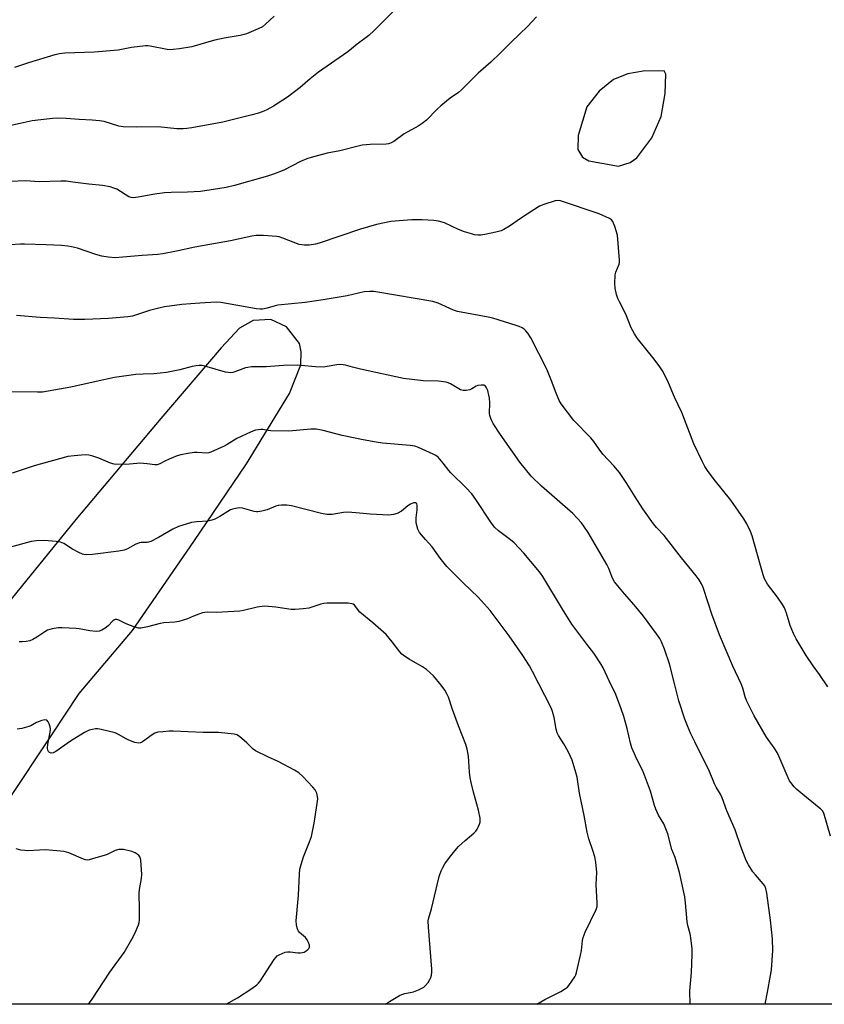
# Model space of a CAD drawing. Units: inches. Extents: x 1219771 to 1225771, y 569454 to 573455.
# Drawn here: x 1221547 to 1221841, y 569455 to 569815 of the extents above; entities that cross this region are included whole.
import ezdxf

# ---------------------------------------------------------------- set-up
doc = ezdxf.new("R2010")
doc.units = ezdxf.units.IN
doc.header["$MEASUREMENT"] = 0
doc.layers.add('NTRL-Farm Land', color=3, linetype='Continuous')
doc.layers.add('Undefined', color=1, linetype='Continuous')

msp = doc.modelspace()

# ---------------------------------------------------------------- linework, layer by layer
at = {"layer": 'NTRL-Farm Land'}
msp.add_polyline3d([(1221769.45, 569795.2, 0), (1221764.28, 569793.07, 0), (1221759.01, 569788.81, 0), (1221754.45, 569783.13, 0), (1221751.31, 569772.59, 0), (1221751.21, 569767.42, 0), (1221752.83, 569764.68, 0), (1221755.17, 569763.36, 0), (1221766.01, 569761.34, 0), (1221770.37, 569762.66, 0), (1221772.81, 569764.38, 0), (1221778.28, 569771.79, 0), (1221781.72, 569779.59, 0), (1221783.14, 569788.01, 0), (1221783.39, 569795.09, 0), (1221782.71, 569796.2, 0), (1221775.02, 569796.12, 0)], close=True, dxfattribs=at)
for points in [[(1221542.73, 569529.2, 0), (1221558.48, 569552.91, 0), (1221568.69, 569568.38, 0), (1221588.27, 569591.38, 0), (1221610.68, 569624.04, 0), (1221629.97, 569652.43, 0), (1221645.72, 569678.12, 0), (1221649.83, 569688.63, 0), (1221649.97, 569693.45, 0), (1221649.4, 569696.43, 0), (1221644.57, 569702.53, 0), (1221638.89, 569705.23, 0), (1221632.37, 569704.94, 0), (1221627.4, 569702.1, 0), (1221620.73, 569694.86, 0), (1221598.6, 569669.02, 0), (1221567.53, 569632.11, 0), (1221525.82, 569580.86, 0)], [(1222108.74, 569454.64, 0), (1221495.88, 569454.7, 0)]]:
    msp.add_polyline3d(points, dxfattribs=at)
at = {"layer": 'Undefined'}
for points, elevation in [([(1221684.07, 569818.41), (1221676.68, 569811.06), (1221674.7, 569809.25), (1221670.5, 569806.05), (1221667.03, 569803.17), (1221656.27, 569795.76), (1221653.25, 569793.34), (1221649.62, 569790.19), (1221644.93, 569786.65), (1221639.85, 569783.37), (1221637.41, 569782), (1221636.36, 569781.53), (1221634.39, 569780.81), (1221631.58, 569779.98), (1221621.32, 569777.44), (1221609.9, 569775.34), (1221608.19, 569775.1), (1221606.74, 569775.04), (1221604.42, 569775.08), (1221597.67, 569775.8), (1221589.74, 569775.62), (1221584.88, 569775.73), (1221583.21, 569776.04), (1221577.93, 569777.67), (1221576.18, 569778), (1221573.51, 569778.25), (1221568.72, 569778.44), (1221564.01, 569778.84), (1221560.77, 569778.89), (1221559.02, 569778.78), (1221551.57, 569777.9), (1221547.15, 569777.03), (1221541.05, 569775.59)], 556), ([(1221736.07, 569815.99), (1221732.71, 569812.51), (1221726.74, 569806.7), (1221722.89, 569802.79), (1221719.32, 569799.44), (1221714.77, 569795.45), (1221708.6, 569789.26), (1221707.46, 569788.33), (1221704.45, 569786.25), (1221701.01, 569783.44), (1221699.7, 569782.23), (1221695.78, 569778.24), (1221694.22, 569776.95), (1221692.77, 569775.97), (1221687.64, 569773.18), (1221683.91, 569770.43), (1221682.67, 569769.73), (1221681.86, 569769.49), (1221681.01, 569769.39), (1221675.23, 569769.28), (1221672.29, 569769.04), (1221670.84, 569768.75), (1221664.07, 569767.03), (1221659.51, 569766.18), (1221653.63, 569764.58), (1221652.02, 569764.04), (1221649.75, 569763.03), (1221643.61, 569759.88), (1221639.89, 569758.4), (1221637.69, 569757.65), (1221625.59, 569754.34), (1221622.52, 569753.59), (1221620.22, 569753.14), (1221613.1, 569752.09), (1221608.34, 569751.8), (1221602.39, 569751.79), (1221599.9, 569751.67), (1221596.39, 569751.17), (1221590.31, 569749.97), (1221588.61, 569749.8), (1221587.77, 569749.91), (1221586.97, 569750.17), (1221582.47, 569752.91), (1221581.45, 569753.37), (1221580.11, 569753.75), (1221577.32, 569754.3), (1221572.29, 569754.79), (1221566.47, 569755.57), (1221563.93, 569755.83), (1221561.98, 569755.86), (1221554.13, 569755.66), (1221549.07, 569756.01), (1221543.58, 569755.81)], 554), ([(1221640.06, 569816.29), (1221636.88, 569813.3), (1221635.78, 569812.42), (1221634.26, 569811.59), (1221629.9, 569809.77), (1221629.06, 569809.5), (1221627.6, 569809.19), (1221621.8, 569808.22), (1221618.39, 569807.51), (1221616.99, 569807.14), (1221612.86, 569805.84), (1221609.91, 569805.1), (1221605.5, 569804.37), (1221603.18, 569804.07), (1221601.74, 569803.98), (1221600.91, 569804.03), (1221594.77, 569805.25), (1221593.91, 569805.35), (1221593.05, 569805.35), (1221587.9, 569804.84), (1221583.03, 569803.87), (1221581.57, 569803.68), (1221574.29, 569803.13), (1221563.55, 569802.73), (1221561.53, 569802.54), (1221559.83, 569802.11), (1221550.23, 569799.16), (1221545.03, 569797.47)], 558), ([(1221842.58, 569570.81), (1221839.61, 569575.32), (1221837.25, 569578.56), (1221834.72, 569582.27), (1221831, 569588.43), (1221830.06, 569590.28), (1221828.8, 569593.28), (1221827.51, 569597.81), (1221826.78, 569599.7), (1221826.02, 569600.95), (1221824.21, 569603.64), (1221820.56, 569608.39), (1221819.51, 569610.39), (1221819.01, 569611.75), (1221818.01, 569615.18), (1221814.98, 569626.11), (1221814.38, 569627.63), (1221812.97, 569630.53), (1221811.89, 569632.29), (1221807.18, 569639.1), (1221801, 569646.69), (1221798.61, 569650), (1221797.67, 569651.43), (1221796.65, 569653.42), (1221793.62, 569659.79), (1221789.28, 569671.2), (1221786.54, 569676.77), (1221784.39, 569682.13), (1221783.52, 569683.95), (1221782.13, 569686.45), (1221781.19, 569687.92), (1221779.06, 569690.78), (1221772.98, 569698.33), (1221771.9, 569700.02), (1221770.66, 569702.25), (1221768.74, 569707.23), (1221766.42, 569711.69), (1221765.81, 569713), (1221765.37, 569714.42), (1221764.82, 569716.74), (1221764.68, 569718.45), (1221764.81, 569721.55), (1221765.07, 569722.63), (1221766.25, 569725.46), (1221766.36, 569726.06), (1221766.38, 569726.93), (1221765.71, 569736.08), (1221764.75, 569739.23), (1221763.98, 569741.14), (1221763.47, 569741.78), (1221762.76, 569742.25), (1221759, 569743.95), (1221744.86, 569748.72), (1221744.02, 569748.84), (1221742.91, 569748.68), (1221738.72, 569747.4), (1221737.09, 569746.78), (1221730.59, 569742.49), (1221726.16, 569739.43), (1221724.13, 569738.24), (1221723.08, 569737.73), (1221721.13, 569737.18), (1221717.14, 569736.36), (1221715.7, 569736.15), (1221714.55, 569736.15), (1221713.41, 569736.28), (1221712.27, 569736.56), (1221709.74, 569737.36), (1221707.55, 569738.16), (1221702.36, 569740.6), (1221700.2, 569741.22), (1221698.52, 569741.46), (1221694.19, 569741.69), (1221692.17, 569741.75), (1221690.4, 569741.67), (1221682.73, 569741.13), (1221677.52, 569740.05), (1221671.66, 569738.37), (1221656.51, 569733.17), (1221655.16, 569732.82), (1221652.91, 569732.46), (1221651.21, 569732.4), (1221649.24, 569732.71), (1221643.29, 569734.99), (1221641.9, 569735.45), (1221641.05, 569735.65), (1221636.08, 569736.03), (1221633.54, 569736.05), (1221631.89, 569735.8), (1221624.16, 569734.08), (1221611.03, 569731.75), (1221604.32, 569730.24), (1221599.37, 569729.25), (1221597.46, 569729.03), (1221591.73, 569728.7), (1221584.75, 569728.06), (1221581.88, 569727.88), (1221579.31, 569728.07), (1221577.04, 569728.46), (1221574.8, 569729.09), (1221568.08, 569731.33), (1221565.93, 569731.89), (1221564.55, 569732.14), (1221562.23, 569732.34), (1221556.72, 569732.64), (1221548.71, 569732.85), (1221547.23, 569732.85), (1221543.52, 569732.6)], 552), ([(1221843.67, 569516.18), (1221841.16, 569524.58), (1221840.67, 569525.5), (1221840.13, 569526.1), (1221834.79, 569530.34), (1221831.35, 569533.19), (1221830.32, 569534.22), (1221829.08, 569535.77), (1221828.61, 569536.48), (1221828.08, 569537.54), (1221824.82, 569545.2), (1221824.06, 569546.82), (1221822.96, 569548.53), (1221820.14, 569552.43), (1221815.63, 569560.15), (1221812.88, 569565.84), (1221812.44, 569567.15), (1221811.57, 569570.32), (1221810.98, 569571.88), (1221807.91, 569578.39), (1221802.98, 569589.85), (1221800.25, 569597.42), (1221798.91, 569601.6), (1221796.99, 569607.16), (1221796.43, 569608.51), (1221795.57, 569610.01), (1221794.52, 569611.42), (1221789.1, 569617.98), (1221782.73, 569626.19), (1221779.97, 569629.08), (1221778.88, 569630.46), (1221774.92, 569635.94), (1221772.09, 569640.33), (1221769.09, 569645.27), (1221766.39, 569649.31), (1221764.29, 569651.75), (1221760.31, 569655.99), (1221758.97, 569657.76), (1221757, 569660.63), (1221755.97, 569661.9), (1221749.77, 569668.27), (1221745.07, 569674.35), (1221744.36, 569675.62), (1221743.22, 569678.29), (1221741.55, 569682.84), (1221739.82, 569687.12), (1221733.94, 569698.53), (1221732.87, 569700.23), (1221732.13, 569701.1), (1221731.49, 569701.68), (1221730.77, 569702.17), (1221729.72, 569702.71), (1221728.61, 569703.1), (1221724.34, 569704.35), (1221720.11, 569705.74), (1221718.41, 569706.14), (1221707.14, 569708.2), (1221705.74, 569708.7), (1221700.05, 569711.24), (1221698.13, 569711.86), (1221677.95, 569715.28), (1221676.49, 569715.47), (1221675.01, 569715.53), (1221672.97, 569715.38), (1221666.75, 569713.97), (1221658.06, 569712.41), (1221651.47, 569711.47), (1221641.47, 569710.48), (1221640.4, 569710.25), (1221637.57, 569709.41), (1221635.86, 569709.07), (1221635, 569709.04), (1221633.56, 569709.21), (1221620.59, 569711.51), (1221618.81, 569711.55), (1221612.83, 569711.29), (1221606.33, 569710.74), (1221599.97, 569709.84), (1221597.93, 569709.43), (1221594.45, 569708.57), (1221590.49, 569707.16), (1221588.28, 569706.52), (1221586.53, 569706.29), (1221579.46, 569705.68), (1221570.83, 569705.28), (1221566.69, 569705.23), (1221559.75, 569705.77), (1221554.5, 569705.93), (1221545.78, 569706.68)], 550), ([(1221819.68, 569454.66), (1221820.6, 569459.12), (1221821.71, 569465.2), (1221821.98, 569467.25), (1221822.48, 569474.38), (1221822.45, 569478.57), (1221821.71, 569485.39), (1221820.32, 569495.36), (1221819.97, 569497.03), (1221819.53, 569497.98), (1221819.03, 569498.68), (1221816.13, 569501.98), (1221815.23, 569503.13), (1221813.64, 569505.67), (1221812.77, 569507.23), (1221810.86, 569512.33), (1221808.77, 569518.54), (1221805.72, 569525.42), (1221804.03, 569530.24), (1221803.36, 569531.56), (1221801.79, 569534.08), (1221801.12, 569535.3), (1221799.36, 569539.79), (1221793.94, 569550.67), (1221792.53, 569553.65), (1221791.25, 569556.58), (1221790.32, 569559.03), (1221788.17, 569565.71), (1221786.52, 569571.99), (1221784.74, 569579.18), (1221782.82, 569584.57), (1221781.75, 569587.23), (1221781.14, 569588.53), (1221780, 569590.25), (1221775.22, 569596.7), (1221771.83, 569600.86), (1221768.22, 569604.8), (1221764.6, 569609.26), (1221763.91, 569610.54), (1221762.5, 569614.1), (1221761.73, 569615.62), (1221754.9, 569627.3), (1221753.67, 569629.22), (1221752.52, 569630.84), (1221750.99, 569632.56), (1221749.38, 569634.21), (1221737.93, 569644.22), (1221734.11, 569647.96), (1221729.91, 569653.07), (1221722.79, 569663.25), (1221720.2, 569667.22), (1221719.66, 569668.21), (1221719.33, 569668.99), (1221719.03, 569670.07), (1221718.88, 569670.91), (1221718.92, 569674.8), (1221718.8, 569676.43), (1221718.62, 569677.54), (1221718.2, 569679.23), (1221717.82, 569680.28), (1221717.41, 569680.88), (1221716.81, 569681.22), (1221715.76, 569681.28), (1221714.65, 569681.09), (1221713.93, 569680.8), (1221712.37, 569679.86), (1221711.64, 569679.54), (1221710.31, 569679.26), (1221709.25, 569679.22), (1221708.22, 569679.54), (1221704.54, 569681.73), (1221703.78, 569682.1), (1221702.99, 569682.34), (1221700.23, 569682.66), (1221694.53, 569682.81), (1221687.39, 569683.64), (1221671.61, 569687.13), (1221668.69, 569687.82), (1221666.19, 569688.51), (1221664.44, 569688.74), (1221662.98, 569688.71), (1221659.53, 569688), (1221658.12, 569687.84), (1221655.16, 569687.97), (1221649.97, 569688.45), (1221648.5, 569688.49), (1221643.45, 569688.39), (1221637.18, 569687.91), (1221633.47, 569687.97), (1221631.78, 569687.89), (1221630.4, 569687.74), (1221629.57, 569687.56), (1221625.69, 569686.06), (1221624.9, 569685.84), (1221624.09, 569685.74), (1221623.29, 569685.8), (1221622.23, 569686.01), (1221614.76, 569688.19), (1221613.69, 569688.37), (1221612.63, 569688.43), (1221611.52, 569688.33), (1221610.13, 569688.07), (1221605.53, 569686.88), (1221600.64, 569685.82), (1221596.03, 569685.41), (1221592.15, 569685.28), (1221589.49, 569685.11), (1221581.72, 569683.98), (1221574.9, 569682.62), (1221565.66, 569680.54), (1221555.28, 569678.68), (1221553.5, 569678.61), (1221543.08, 569678.74)], 548), ([(1221792.21, 569454.67), (1221792.2, 569459.57), (1221792.75, 569466.28), (1221793.02, 569472.83), (1221792.96, 569474.89), (1221792.5, 569478.98), (1221792.26, 569480.42), (1221791.47, 569483.5), (1221791.2, 569484.86), (1221790.6, 569491.81), (1221790.29, 569493.93), (1221788.42, 569502.85), (1221786.81, 569508.31), (1221785.51, 569511.32), (1221784.11, 569516.99), (1221782.63, 569520.64), (1221780.7, 569523.88), (1221779.67, 569526), (1221779.19, 569527.37), (1221777.73, 569532.67), (1221775.6, 569538.44), (1221774.79, 569540.33), (1221772.76, 569544.32), (1221770.97, 569548.52), (1221770.49, 569550.16), (1221769.28, 569555.52), (1221767.96, 569560), (1221767.04, 569562.8), (1221765.06, 569568.07), (1221762.64, 569572.96), (1221760.41, 569577.76), (1221759.56, 569579.28), (1221756.98, 569583.11), (1221754.41, 569586.44), (1221749.04, 569593.8), (1221745.58, 569599.22), (1221738.31, 569611.14), (1221737.51, 569612.36), (1221736.54, 569613.61), (1221731.36, 569619.69), (1221727.88, 569623.51), (1221726.56, 569624.65), (1221722.09, 569627.95), (1221720.7, 569629.3), (1221719.32, 569631.06), (1221713.85, 569639.33), (1221712.34, 569641.41), (1221710.23, 569643.75), (1221704.74, 569649.14), (1221703.98, 569650.02), (1221701.96, 569652.67), (1221700.04, 569654.85), (1221699.21, 569655.51), (1221698.24, 569656.03), (1221692.92, 569658.36), (1221691.55, 569658.86), (1221689.82, 569659.13), (1221679.66, 569660.03), (1221677.39, 569660.35), (1221672.6, 569661.24), (1221665, 569662.79), (1221657.95, 569664.67), (1221655.45, 569665.13), (1221654.61, 569665.18), (1221653.47, 569665.14), (1221645.39, 569664.39), (1221638.9, 569664.54), (1221637.88, 569664.65), (1221635.99, 569665), (1221635.15, 569665.05), (1221633.27, 569664.71), (1221631.67, 569664.14), (1221626.41, 569661.66), (1221622.89, 569659.46), (1221621.75, 569658.84), (1221616.97, 569656.66), (1221616.18, 569656.44), (1221615.39, 569656.37), (1221611.94, 569656.56), (1221610.79, 569656.55), (1221608.5, 569656.25), (1221605.93, 569655.78), (1221604.58, 569655.34), (1221601.66, 569654.15), (1221600.11, 569653.43), (1221598.28, 569652.38), (1221597.22, 569652.06), (1221596.41, 569652.08), (1221593.6, 569652.46), (1221590.95, 569652.63), (1221589.79, 569652.59), (1221585.77, 569652.17), (1221581.58, 569652.34), (1221580.17, 569652.64), (1221575.96, 569654.46), (1221573.73, 569655.24), (1221572.32, 569655.63), (1221570.9, 569655.69), (1221566.87, 569655.36), (1221564.58, 569655.08), (1221561.49, 569654.31), (1221552.25, 569651.64), (1221544.2, 569649)], 546), ([(1221572.13, 569454.69), (1221573.46, 569456.55), (1221579.95, 569466.38), (1221585.2, 569473.61), (1221588.05, 569478.47), (1221589.16, 569480.51), (1221590.5, 569483.72), (1221590.73, 569484.55), (1221590.83, 569485.38), (1221590.85, 569489.35), (1221590.63, 569495.26), (1221590.81, 569496.69), (1221591.49, 569500.67), (1221591.63, 569502.11), (1221591.3, 569507.39), (1221591.06, 569508.47), (1221590.62, 569509.12), (1221590, 569509.64), (1221589.28, 569510.08), (1221587.98, 569510.6), (1221584.97, 569511.31), (1221584.14, 569511.35), (1221583.29, 569511.25), (1221581.92, 569510.87), (1221579.02, 569509.5), (1221577.94, 569509.07), (1221574.8, 569508.28), (1221572.43, 569507.53), (1221571.64, 569507.42), (1221571.09, 569507.49), (1221570.27, 569507.74), (1221564.92, 569510.08), (1221564.12, 569510.36), (1221563.25, 569510.53), (1221556.43, 569511.21), (1221549.95, 569510.85), (1221548.83, 569510.89), (1221547.45, 569511.1), (1221545.75, 569511.56)], 538)]:
    msp.add_lwpolyline(points, dxfattribs=dict(at, elevation=elevation))
for points in [[(1221736.18, 569454.67, 544), (1221739.12, 569456.45, 544), (1221744.9, 569459.31, 544), (1221746.68, 569460.36, 544), (1221747.34, 569460.92, 544), (1221747.9, 569461.57, 544), (1221750.04, 569464.65, 544), (1221750.41, 569465.42, 544), (1221750.67, 569466.25, 544), (1221752.16, 569472.58, 544), (1221752.46, 569474.3, 544), (1221752.92, 569478.02, 544), (1221753.14, 569479.13, 544), (1221753.91, 569481.02, 544), (1221757.85, 569489.33, 544), (1221758.21, 569490.44, 544), (1221758.29, 569491.59, 544), (1221757.93, 569498.51, 544), (1221758.14, 569502.83, 544), (1221757.74, 569506.64, 544), (1221757.35, 569508.57, 544), (1221756.72, 569510.98, 544), (1221755.25, 569515.14, 544), (1221754.59, 569517.62, 544), (1221753.53, 569523.71, 544), (1221751.84, 569531.89, 544), (1221750.89, 569537.79, 544), (1221750.45, 569539.49, 544), (1221749.09, 569543.96, 544), (1221748.55, 569545.31, 544), (1221747.6, 569547.12, 544), (1221746.04, 569549.94, 544), (1221744.11, 569553.06, 544), (1221743.62, 569554.04, 544), (1221743.26, 569555.34, 544), (1221742.56, 569559.62, 544), (1221741.92, 569561.85, 544), (1221741.41, 569563.18, 544), (1221734.59, 569576.49, 544), (1221733.44, 569578.55, 544), (1221731.09, 569582.25, 544), (1221726.11, 569589.46, 544), (1221719.08, 569598.79, 544), (1221714.75, 569603.68, 544), (1221709.17, 569608.86, 544), (1221703.27, 569614.86, 544), (1221700.87, 569617.92, 544), (1221697.93, 569622.07, 544), (1221695.39, 569624.71, 544), (1221693.25, 569627.32, 544), (1221692.62, 569628.57, 544), (1221692.05, 569630.8, 544), (1221691.97, 569632.71, 544), (1221692.37, 569635.57, 544), (1221692.42, 569636.75, 544), (1221692.38, 569637.29, 544), (1221692.24, 569637.75, 544), (1221692.12, 569637.93, 544), (1221691.81, 569638.11, 544), (1221691.41, 569638.17, 544), (1221691.01, 569638.13, 544), (1221689.93, 569637.69, 544), (1221688.98, 569637.04, 544), (1221686.68, 569635.14, 544), (1221685.05, 569634.2, 544), (1221683.7, 569633.84, 544), (1221681.98, 569633.67, 544), (1221675.24, 569633.98, 544), (1221671.3, 569634.38, 544), (1221667.16, 569634.69, 544), (1221665.45, 569634.57, 544), (1221661.24, 569633.85, 544), (1221659.34, 569633.9, 544), (1221657.42, 569634.23, 544), (1221646.48, 569637.08, 544), (1221644.74, 569637.35, 544), (1221642.71, 569637.33, 544), (1221641.58, 569637.18, 544), (1221640.75, 569636.91, 544), (1221637.49, 569635.56, 544), (1221635.54, 569635.12, 544), (1221634.14, 569634.91, 544), (1221633.58, 569634.9, 544), (1221632.77, 569635.02, 544), (1221628.54, 569636.23, 544), (1221627.43, 569636.27, 544), (1221625.99, 569636.12, 544), (1221624.87, 569635.88, 544), (1221624.08, 569635.56, 544), (1221620.16, 569633.11, 544), (1221618.35, 569632.21, 544), (1221617.29, 569631.78, 544), (1221615.86, 569631.51, 544), (1221611.77, 569631.18, 544), (1221609.83, 569630.92, 544), (1221607.83, 569630.39, 544), (1221605.03, 569629.48, 544), (1221603.02, 569628.58, 544), (1221597.8, 569625.5, 544), (1221594.92, 569624.03, 544), (1221594.12, 569623.72, 544), (1221593.58, 569623.6, 544), (1221591.46, 569623.69, 544), (1221590.8, 569623.58, 544), (1221589.51, 569623.02, 544), (1221586.47, 569621.35, 544), (1221585.21, 569620.81, 544), (1221583.3, 569620.43, 544), (1221573.64, 569619.25, 544), (1221571.29, 569619.13, 544), (1221570.43, 569619.21, 544), (1221569.9, 569619.37, 544), (1221568.61, 569619.95, 544), (1221566.34, 569621.15, 544), (1221563.13, 569623.23, 544), (1221561.9, 569623.78, 544), (1221560.27, 569624.07, 544), (1221555.96, 569624.39, 544), (1221553.12, 569624.29, 544), (1221551.16, 569624.06, 544), (1221543.62, 569621.92, 544)], [(1221680.8, 569454.68, 542), (1221682.22, 569455.63, 542), (1221685.98, 569457.9, 542), (1221686.78, 569458.27, 542), (1221687.89, 569458.61, 542), (1221691, 569459.21, 542), (1221692.85, 569459.9, 542), (1221694.37, 569460.61, 542), (1221694.83, 569460.91, 542), (1221695.47, 569461.51, 542), (1221696.39, 569462.67, 542), (1221697.05, 569463.66, 542), (1221697.4, 569464.44, 542), (1221697.59, 569465.25, 542), (1221697.74, 569466.37, 542), (1221697.79, 569467.51, 542), (1221696.51, 569482.91, 542), (1221696.45, 569485.2, 542), (1221696.63, 569486.24, 542), (1221697.59, 569489.58, 542), (1221700.39, 569501.35, 542), (1221701.16, 569503.47, 542), (1221701.73, 569504.75, 542), (1221702.49, 569505.99, 542), (1221704.18, 569508.38, 542), (1221706.19, 569510.85, 542), (1221707.55, 569512.37, 542), (1221709.97, 569514.6, 542), (1221713.09, 569517.23, 542), (1221713.9, 569518.02, 542), (1221714.38, 569518.71, 542), (1221714.75, 569519.48, 542), (1221715.17, 569520.53, 542), (1221715.39, 569521.34, 542), (1221715.45, 569521.91, 542), (1221715.4, 569522.79, 542), (1221714.89, 569525.73, 542), (1221713.04, 569532.28, 542), (1221712.14, 569535.77, 542), (1221711.78, 569537.5, 542), (1221711.52, 569539.54, 542), (1221711.12, 569545.42, 542), (1221710.7, 569548.06, 542), (1221710.24, 569549.76, 542), (1221707.55, 569556.49, 542), (1221705.33, 569562.51, 542), (1221703.81, 569566.99, 542), (1221703.32, 569568.04, 542), (1221702.48, 569569.56, 542), (1221701.14, 569571.46, 542), (1221698.36, 569574.86, 542), (1221695.76, 569577.19, 542), (1221694.31, 569578.16, 542), (1221689.48, 569580.92, 542), (1221687.76, 569582.1, 542), (1221686.83, 569582.83, 542), (1221686.03, 569583.67, 542), (1221683.23, 569587.31, 542), (1221681, 569589.98, 542), (1221676.15, 569594.3, 542), (1221671.48, 569598.13, 542), (1221670.91, 569598.76, 542), (1221669.94, 569600.14, 542), (1221669.41, 569600.75, 542), (1221669.02, 569601.03, 542), (1221668.53, 569601.21, 542), (1221667.15, 569601.39, 542), (1221664.55, 569601.5, 542), (1221659.46, 569601.5, 542), (1221658.28, 569601.38, 542), (1221657.13, 569601.1, 542), (1221652.72, 569599.61, 542), (1221650.71, 569599.31, 542), (1221647.77, 569599.12, 542), (1221646.3, 569599.11, 542), (1221640.67, 569599.99, 542), (1221638.01, 569600.28, 542), (1221636.54, 569600.33, 542), (1221633.89, 569599.92, 542), (1221628.89, 569598.71, 542), (1221627.48, 569598.48, 542), (1221618.98, 569598.05, 542), (1221615.53, 569598.1, 542), (1221614.68, 569598.04, 542), (1221613.84, 569597.86, 542), (1221612.47, 569597.42, 542), (1221610.58, 569596.72, 542), (1221608.43, 569595.73, 542), (1221605.17, 569594.72, 542), (1221603.77, 569594.48, 542), (1221599.77, 569594.22, 542), (1221598.35, 569594.06, 542), (1221593.74, 569592.74, 542), (1221591.28, 569592.24, 542), (1221590.46, 569592.26, 542), (1221589.1, 569592.63, 542), (1221585.88, 569593.86, 542), (1221583.29, 569595.21, 542), (1221582.48, 569595.44, 542), (1221581.96, 569595.46, 542), (1221581.39, 569595.27, 542), (1221581.01, 569595.01, 542), (1221579.31, 569593.17, 542), (1221578.23, 569592.26, 542), (1221577.06, 569591.5, 542), (1221576.04, 569591.14, 542), (1221574.92, 569591.09, 542), (1221572.61, 569591.26, 542), (1221568.75, 569592, 542), (1221567.6, 569592.14, 542), (1221562.58, 569592.44, 542), (1221561.11, 569592.43, 542), (1221558.83, 569592.01, 542), (1221557.18, 569591.5, 542), (1221556.18, 569590.95, 542), (1221553.29, 569589.01, 542), (1221551.75, 569588.09, 542), (1221550.69, 569587.7, 542), (1221549.3, 569587.45, 542), (1221547.89, 569587.29, 542), (1221546.73, 569587.26, 542)], [(1221622.53, 569454.68, 540), (1221626.61, 569457, 540), (1221631.9, 569460.4, 540), (1221633.73, 569461.72, 540), (1221634.38, 569462.41, 540), (1221634.91, 569463.11, 540), (1221640.11, 569471.01, 540), (1221640.63, 569471.71, 540), (1221641.22, 569472.34, 540), (1221641.93, 569472.8, 540), (1221642.98, 569473.29, 540), (1221644.07, 569473.69, 540), (1221644.91, 569473.87, 540), (1221645.99, 569473.84, 540), (1221648.76, 569473.46, 540), (1221649.64, 569473.44, 540), (1221650.49, 569473.54, 540), (1221651.02, 569473.71, 540), (1221651.77, 569474.15, 540), (1221652.44, 569474.69, 540), (1221652.8, 569475.09, 540), (1221653.03, 569475.53, 540), (1221653.02, 569476.24, 540), (1221652.69, 569477.26, 540), (1221652.21, 569478.26, 540), (1221651.5, 569479.14, 540), (1221649.3, 569480.97, 540), (1221648.98, 569481.37, 540), (1221648.72, 569481.86, 540), (1221648.44, 569482.65, 540), (1221648.19, 569483.75, 540), (1221648.12, 569485.2, 540), (1221649, 569494.61, 540), (1221649.35, 569502.29, 540), (1221649.51, 569504.05, 540), (1221649.92, 569505.77, 540), (1221650.78, 569508.6, 540), (1221653.06, 569514.07, 540), (1221653.71, 569516, 540), (1221654.71, 569520.95, 540), (1221655.87, 569528.14, 540), (1221656.03, 569529.87, 540), (1221655.94, 569530.74, 540), (1221655.67, 569531.88, 540), (1221655.35, 569532.67, 540), (1221655.03, 569533.16, 540), (1221654.26, 569534.06, 540), (1221650.55, 569537.95, 540), (1221649.05, 569539.38, 540), (1221647.55, 569540.31, 540), (1221641.55, 569543.55, 540), (1221637.71, 569545.19, 540), (1221633.26, 569547.37, 540), (1221632.34, 569548.05, 540), (1221630.08, 569550.32, 540), (1221627.42, 569552.64, 540), (1221626.46, 569553.25, 540), (1221625.39, 569553.54, 540), (1221619.67, 569554.12, 540), (1221614.06, 569554.13, 540), (1221603.08, 569554.63, 540), (1221601.62, 569554.58, 540), (1221599.29, 569554.38, 540), (1221597.56, 569554.17, 540), (1221596.48, 569553.84, 540), (1221595.5, 569553.25, 540), (1221591.95, 569550.75, 540), (1221591.22, 569550.36, 540), (1221590.46, 569550.19, 540), (1221589.1, 569550.46, 540), (1221586.91, 569551.26, 540), (1221585.88, 569551.78, 540), (1221583.17, 569553.39, 540), (1221581.86, 569553.96, 540), (1221576.73, 569555.26, 540), (1221575.58, 569555.43, 540), (1221574.72, 569555.39, 540), (1221573.56, 569555.23, 540), (1221572.42, 569554.95, 540), (1221570.67, 569554.16, 540), (1221565.55, 569550.94, 540), (1221560.22, 569547.14, 540), (1221559.19, 569546.65, 540), (1221558.44, 569546.58, 540), (1221557.88, 569546.79, 540), (1221557.53, 569547.15, 540), (1221557.32, 569547.6, 540), (1221557.16, 569548.37, 540), (1221557.22, 569549.79, 540), (1221558.09, 569554.2, 540), (1221558.21, 569555.37, 540), (1221558.11, 569556.22, 540), (1221557.75, 569557.31, 540), (1221557.38, 569558.05, 540), (1221556.89, 569558.58, 540), (1221556.19, 569558.71, 540), (1221555.1, 569558.49, 540), (1221553.19, 569557.72, 540), (1221551.06, 569556.56, 540), (1221550.3, 569556.25, 540), (1221547.79, 569555.6, 540), (1221546.1, 569555.32, 540)]]:
    msp.add_polyline3d(points, dxfattribs=at)

doc.saveas('drawing.dxf')
